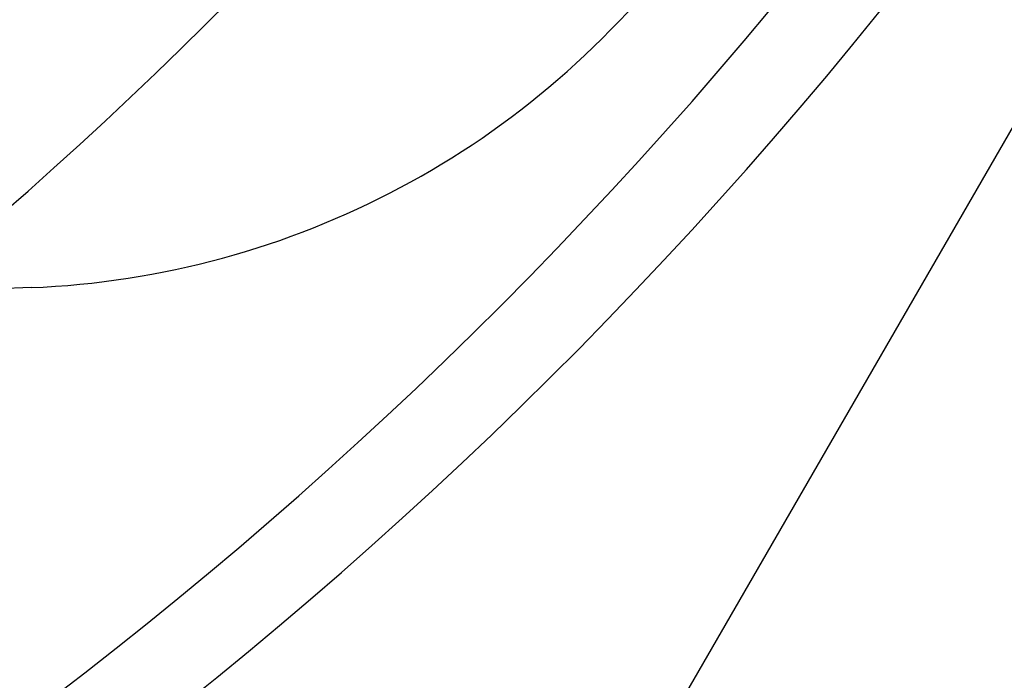
# Model space of a CAD drawing. Extents: x 114 to 928, y 64 to 1135.
# Drawn here: x 738 to 740, y 255 to 256 of the extents above; entities that cross this region are included whole.
import ezdxf

# ---------------------------------------------------------------- set-up
doc = ezdxf.new("R2010")
doc.units = 0
doc.header["$LTSCALE"] = 4
doc.linetypes.add('CENTER', pattern=[50.8, 31.75, -6.35, 6.35, -6.35])
doc.linetypes.add('HIDDEN', pattern=[9.525, 6.35, -3.175])
doc.layers.get('DEFPOINTS').update_dxf_attribs({"linetype": 'CONTINUOUS'})
for name, color, linetype in [('AM_3', 2, 'HIDDEN'), ('AM_5', 3, 'CONTINUOUS'), ('AM_7', 1, 'CENTER'), ('OBRYS', 7, 'CONTINUOUS'), ('VIDITELNÁ__ISO_', 7, 'CONTINUOUS')]:
    doc.layers.add(name, color=color, linetype=linetype)
doc.styles.get("Standard").update_dxf_attribs({"font": 'simplex.shx', "width": 0.75})
doc.dimstyles.get("Standard").update_dxf_attribs({"dimtxt": 0.18, "dimasz": 0.18, "dimexe": 0.18, "dimexo": 0.0625, "dimgap": 0.09, "dimtad": 0, "dimtih": 1, "dimtoh": 1, "dimzin": 0, "dimcen": 0.09, "dimazin": 3, "dimtfac": 1, "dimtofl": 0, "dimtmove": 0, "dimatfit": 3})

# ---------------------------------------------------------------- blocks, each defined once
blk = doc.blocks.new('ASDD')
at = {"layer": 'OBRYS'}
blk.add_line((652.3551, 762.7646, -1099.0447), (655.277, 767.8254, -1099.0447), dxfattribs=at)
for radius, start, end in [(7.8, 22.22255, 157.77745), (7.65, 22.68229, 157.31771), (6.9375, 25.16492, 154.83508), (6, 29.45019, 150.54981)]:
    blk.add_arc((659.902, 759.8146, -1099.0447), radius, start, end, dxfattribs=at)
at = {"layer": 'VIDITELNÁ__ISO_'}
blk.add_line((655.306, 765.1851, -1099.0447), (659.68, 765.3602, -1099.0447), dxfattribs=at)
blk.add_arc((655.366, 763.6863, -1099.0447), 1.5, 92.2924, 195.2994, dxfattribs=at)
blk = doc.blocks.new('*U84')
at = {"layer": 'AM_5', "color": 3, "width": 0.75}
blk.add_text('500', height=17.5, dxfattribs=at).set_placement((510.4727, 117.8425))
blk = doc.blocks.new('*D77')
at = {"layer": 'AM_5'}
for p, q in [((277.3477, 283.0908), (277.3477, 105.3425)), ((777.3477, 283.0908), (777.3477, 105.3425)), ((294.8477, 110.3425), (759.8477, 110.3425))]:
    blk.add_line(p, q, dxfattribs=at)
for points in [[(294.8477, 113.2591), (294.8477, 107.4258), (277.3477, 110.3425)], [(759.8477, 113.2591), (759.8477, 107.4258), (777.3477, 110.3425)]]:
    blk.add_solid(points, dxfattribs=at)
at = {"layer": 'DEFPOINTS', "color": 0}
for p in [(277.3477, 283.0908, -1099.0447), (777.3477, 283.0908), (777.3477, 110.3425)]:
    blk.add_point(p, dxfattribs=at)
at = {"layer": 'AM_7'}
blk.add_blockref('*U84', (0, 0), dxfattribs=at)

msp = doc.modelspace()

# ---------------------------------------------------------------- block references
at = {"layer": 'AM_3', "rotation": 180}
msp.add_blockref('ASDD', (1393.7496, 1020.8554, 499.5), dxfattribs=at)

# ---------------------------------------------------------------- dimensions: what is measured, and where the dimension line sits
at = {"layer": 'AM_5'}
dim = msp.add_linear_dim(base=(777.3477, 110.3425), p1=(277.3477, 283.0908, -1099.0447), p2=(777.3477, 283.0908), dimstyle='Standard', override={"dimdec": 0, "dimtp": 0, "dimtm": 0, "dimtfac": 1}, dxfattribs=at)
dim.commit()
dim.dimension.update_dxf_attribs({"geometry": '*D77', "text_midpoint": (527.3477, 110.3425), "dimtype": 128})

doc.saveas('drawing.dxf')
